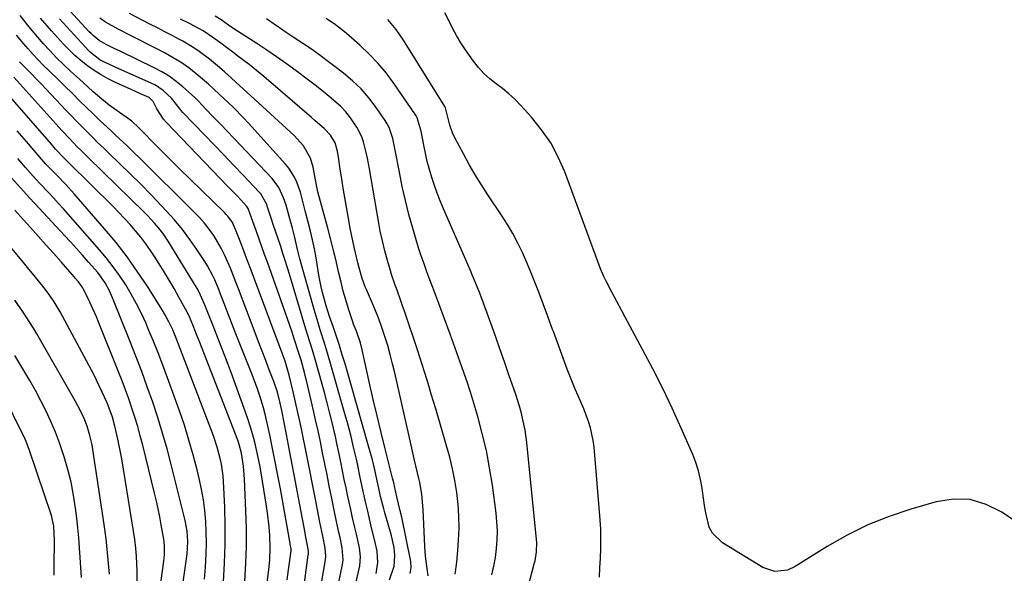
# Model space of a CAD drawing. Units: inches. Extents: x 1867866 to 1873196, y 421345 to 426710.
# Drawn here: x 1872554 to 1872888, y 424798 to 424986 of the extents above; entities that cross this region are included whole.
import ezdxf

# ---------------------------------------------------------------- set-up
doc = ezdxf.new("R2010")
doc.units = ezdxf.units.IN
doc.header["$MEASUREMENT"] = 0
doc.layers.add('7', color=7, linetype='Continuous')
doc.layers.add('8', color=7, linetype='Continuous')

msp = doc.modelspace()

# ---------------------------------------------------------------- linework, layer by layer
at = {"layer": '7', "color": 18}
for points in [[(1872675.15, 424797.77, 1748), (1872675.72, 424801.49, 1748), (1872675.49, 424805.28, 1748), (1872675.01, 424807.77, 1748), (1872673.43, 424814.26, 1748), (1872672.32, 424818.89, 1748), (1872671.78, 424821.22, 1748), (1872671.14, 424824.05, 1748), (1872670.68, 424826.13, 1748), (1872669.79, 424830.28, 1748), (1872668.94, 424834.43, 1748), (1872668.5, 424836.51, 1748), (1872667.55, 424840.64, 1748), (1872667.3, 424841.68, 1748), (1872666.67, 424844.25, 1748), (1872666.01, 424846.82, 1748), (1872665.32, 424849.38, 1748), (1872664.61, 424851.94, 1748), (1872659.72, 424869.04, 1748), (1872658.37, 424873.64, 1748), (1872657.67, 424875.93, 1748), (1872656.24, 424880.5, 1748), (1872655.54, 424882.79, 1748), (1872654.2, 424887.4, 1748), (1872649.33, 424904.61, 1748), (1872648.5, 424907.71, 1748), (1872647.54, 424911.86, 1748), (1872646.78, 424915.01, 1748), (1872645.92, 424918.13, 1748), (1872644.61, 424922.74, 1748), (1872643.79, 424925.22, 1748), (1872642.17, 424928.76, 1748), (1872639.86, 424931.87, 1748), (1872622.46, 424950.11, 1748), (1872619.93, 424952.76, 1748), (1872617.39, 424955.4, 1748), (1872614.85, 424958.04, 1748), (1872613.56, 424959.45, 1748), (1872609.63, 424962.95, 1748), (1872607.36, 424964.81, 1748), (1872604.99, 424966.53, 1748), (1872602.49, 424968.05, 1748), (1872599.9, 424969.44, 1748), (1872588.53, 424974.93, 1748), (1872586.34, 424975.99, 1748), (1872583.59, 424977.32, 1748), (1872581.25, 424978.7, 1748), (1872579.13, 424980.4, 1748), (1872578.48, 424981.03, 1748), (1872577.84, 424981.68, 1748), (1872568.62, 424991.59, 1748)], [(1872654.61, 424782.61, 1742), (1872657.96, 424802.36, 1742), (1872658.09, 424803.49, 1742), (1872657.92, 424806.35, 1742), (1872657.07, 424810.45, 1742), (1872656.13, 424815.12, 1742), (1872654.48, 424823.55, 1742), (1872653.59, 424828.12, 1742), (1872652.69, 424832.68, 1742), (1872651.79, 424837.24, 1742), (1872650.88, 424841.8, 1742), (1872650.68, 424842.82, 1742), (1872649.85, 424846.86, 1742), (1872648.99, 424850.9, 1742), (1872648.07, 424854.93, 1742), (1872647.13, 424858.95, 1742), (1872645.64, 424865.09, 1742), (1872644.29, 424869.77, 1742), (1872643.31, 424872.53, 1742), (1872633.88, 424897.68, 1742), (1872632.73, 424900.76, 1742), (1872631.57, 424903.84, 1742), (1872630.4, 424906.92, 1742), (1872629.23, 424910, 1742), (1872627.51, 424914.54, 1742), (1872626.39, 424916.87, 1742), (1872624.91, 424919, 1742), (1872624.34, 424919.65, 1742), (1872623.74, 424920.27, 1742), (1872615.9, 424927.83, 1742), (1872612.18, 424931.44, 1742), (1872608.48, 424935.08, 1742), (1872604.81, 424938.74, 1742), (1872601.15, 424942.42, 1742), (1872594.62, 424949.06, 1742), (1872592.33, 424951.25, 1742), (1872591.48, 424951.88, 1742), (1872589.22, 424953.41, 1742), (1872586.14, 424955.6, 1742), (1872584.63, 424956.74, 1742), (1872582.09, 424958.75, 1742), (1872579.19, 424961.22, 1742), (1872577.32, 424962.93, 1742), (1872574.52, 424965.51, 1742), (1872571.51, 424968.26, 1742), (1872569.11, 424970.53, 1742), (1872566.75, 424972.85, 1742), (1872564.47, 424975.24, 1742), (1872562.24, 424977.67, 1742), (1872560.34, 424979.82, 1742), (1872557.29, 424983.43, 1742), (1872554.35, 424987.13, 1742)], [(1872661.81, 424791.49, 1744), (1872663.72, 424800.82, 1744), (1872663.95, 424802.41, 1744), (1872663.71, 424806.41, 1744), (1872662.94, 424809.97, 1744), (1872662.47, 424812.15, 1744), (1872661.54, 424816.51, 1744), (1872661.09, 424818.69, 1744), (1872660.06, 424823.71, 1744), (1872659.3, 424827.45, 1744), (1872658.54, 424831.19, 1744), (1872657.78, 424834.92, 1744), (1872657.03, 424838.66, 1744), (1872656.27, 424842.39, 1744), (1872655.48, 424846.12, 1744), (1872654.66, 424849.85, 1744), (1872653.82, 424853.56, 1744), (1872652.03, 424861.3, 1744), (1872650.85, 424866, 1744), (1872649.71, 424870.13, 1744), (1872648.89, 424872.84, 1744), (1872647.42, 424877.4, 1744), (1872646.67, 424879.68, 1744), (1872645.13, 424884.21, 1744), (1872644.33, 424886.48, 1744), (1872638.28, 424903.44, 1744), (1872637.35, 424906.03, 1744), (1872636.42, 424908.63, 1744), (1872635.49, 424911.22, 1744), (1872634.55, 424913.81, 1744), (1872632.87, 424918.45, 1744), (1872632.34, 424920.11, 1744), (1872631.76, 424921.69, 1744), (1872631.33, 424922.36, 1744), (1872628.21, 424925.67, 1744), (1872625.98, 424927.99, 1744), (1872624.87, 424929.15, 1744), (1872603.89, 424950.98, 1744), (1872602.98, 424952.02, 1744), (1872600.73, 424955.47, 1744), (1872599.47, 424957.94, 1744), (1872598.17, 424959.28, 1744), (1872595.26, 424960.59, 1744), (1872592.01, 424962.07, 1744), (1872586.77, 424964.47, 1744), (1872584.3, 424965.71, 1744), (1872581.88, 424967.04, 1744), (1872579.54, 424968.51, 1744), (1872577.27, 424970.09, 1744), (1872575.09, 424971.8, 1744), (1872572.99, 424973.59, 1744), (1872571, 424975.5, 1744), (1872569.08, 424977.49, 1744), (1872565.06, 424981.92, 1744), (1872561.3, 424986.27, 1744)], [(1872668.41, 424794.92, 1746), (1872669.46, 424799.29, 1746), (1872669.66, 424800.3, 1746), (1872669.85, 424803.38, 1746), (1872669.66, 424805.45, 1746), (1872669.5, 424806.47, 1746), (1872668.47, 424811.04, 1746), (1872667.83, 424813.83, 1746), (1872667.2, 424816.63, 1746), (1872666.58, 424819.42, 1746), (1872665.61, 424823.89, 1746), (1872665, 424826.79, 1746), (1872664.39, 424829.69, 1746), (1872663.79, 424832.6, 1746), (1872663.2, 424835.51, 1746), (1872662.6, 424838.41, 1746), (1872661.99, 424841.31, 1746), (1872661.34, 424844.21, 1746), (1872660.67, 424847.1, 1746), (1872660.34, 424848.5, 1746), (1872659.47, 424852.09, 1746), (1872658.57, 424855.66, 1746), (1872657.62, 424859.22, 1746), (1872656.64, 424862.78, 1746), (1872654.79, 424869.3, 1746), (1872653.54, 424873.58, 1746), (1872652.67, 424876.43, 1746), (1872651.36, 424880.7, 1746), (1872645.74, 424899.34, 1746), (1872644.29, 424904.03, 1746), (1872643.54, 424906.38, 1746), (1872642.79, 424908.71, 1746), (1872641.8, 424911.73, 1746), (1872640.35, 424915.84, 1746), (1872639.53, 424918.32, 1746), (1872638.46, 424921.75, 1746), (1872637.93, 424923.23, 1746), (1872636.02, 424926.63, 1746), (1872635.51, 424927.22, 1746), (1872630.05, 424932.95, 1746), (1872626.78, 424936.39, 1746), (1872623.5, 424939.82, 1746), (1872620.21, 424943.25, 1746), (1872616.92, 424946.67, 1746), (1872609.64, 424954.22, 1746), (1872609.04, 424954.88, 1746), (1872607.39, 424956.99, 1746), (1872605.72, 424959.07, 1746), (1872602.88, 424961.72, 1746), (1872600.27, 424963.48, 1746), (1872598.86, 424964.2, 1746), (1872586.86, 424969.55, 1746), (1872585.94, 424969.96, 1746), (1872583.18, 424971.23, 1746), (1872581.39, 424972.15, 1746), (1872578.23, 424974.62, 1746), (1872577.67, 424975.2, 1746), (1872567.69, 424986.08, 1746)], [(1872686.77, 424797.77, 1752), (1872687.08, 424799.77, 1752), (1872686.91, 424801.8, 1752), (1872683.85, 424816.86, 1752), (1872683.39, 424819.02, 1752), (1872682.21, 424823.79, 1752), (1872681.15, 424828.47, 1752), (1872680.76, 424830.05, 1752), (1872678.24, 424840.1, 1752), (1872676.87, 424845.66, 1752), (1872675.53, 424851.22, 1752), (1872674.23, 424856.79, 1752), (1872672.97, 424862.38, 1752), (1872670.47, 424873.66, 1752), (1872669.85, 424876.08, 1752), (1872668.47, 424880.01, 1752), (1872667.83, 424881.61, 1752), (1872667.54, 424882.41, 1752), (1872667.27, 424883.22, 1752), (1872665.85, 424887.59, 1752), (1872664.92, 424890.59, 1752), (1872664.05, 424893.62, 1752), (1872663.27, 424896.66, 1752), (1872662.54, 424899.72, 1752), (1872661.5, 424904.3, 1752), (1872660.65, 424907.87, 1752), (1872659.74, 424911.42, 1752), (1872658.8, 424914.96, 1752), (1872655.43, 424927.32, 1752), (1872655.29, 424927.89, 1752), (1872654.94, 424929.62, 1752), (1872653.77, 424935.68, 1752), (1872652.88, 424938.72, 1752), (1872650.54, 424942.87, 1752), (1872647.36, 424946.44, 1752), (1872631.3, 424961.15, 1752), (1872627.69, 424964.44, 1752), (1872625.88, 424966.08, 1752), (1872623.73, 424968.03, 1752), (1872622.08, 424969.49, 1752), (1872618.69, 424972.32, 1752), (1872615.17, 424975, 1752), (1872613.35, 424976.24, 1752), (1872609.55, 424978.47, 1752), (1872608.46, 424979.05, 1752), (1872605.96, 424980.37, 1752), (1872603.45, 424981.68, 1752), (1872600.94, 424982.98, 1752), (1872598.42, 424984.27, 1752), (1872591.46, 424987.8, 1752)], [(1872692.88, 424796.97, 1754), (1872692.15, 424801.88, 1754), (1872691.96, 424803.57, 1754), (1872691.71, 424806.96, 1754), (1872691.13, 424819.42, 1754), (1872691.05, 424820.75, 1754), (1872690.65, 424824.72, 1754), (1872689.96, 424828.65, 1754), (1872689.67, 424829.95, 1754), (1872688.63, 424834.3, 1754), (1872688.09, 424836.62, 1754), (1872687.03, 424841.26, 1754), (1872681.51, 424865.86, 1754), (1872680.77, 424868.97, 1754), (1872679.98, 424872.07, 1754), (1872679.1, 424875.14, 1754), (1872678.16, 424878.23, 1754), (1872677.15, 424881.25, 1754), (1872676.07, 424884.24, 1754), (1872674.89, 424887.2, 1754), (1872673.65, 424890.14, 1754), (1872671.88, 424894.16, 1754), (1872671.49, 424895.07, 1754), (1872670.45, 424897.85, 1754), (1872669.61, 424900.69, 1754), (1872669.01, 424903.18, 1754), (1872668.2, 424906.63, 1754), (1872667.75, 424908.54, 1754), (1872666.83, 424912.77, 1754), (1872666.42, 424914.89, 1754), (1872666.03, 424917.02, 1754), (1872664.03, 424928.56, 1754), (1872663.62, 424930.97, 1754), (1872662.85, 424935.82, 1754), (1872662.49, 424938.24, 1754), (1872662.07, 424941.08, 1754), (1872661.26, 424943.98, 1754), (1872659.75, 424946.59, 1754), (1872657.7, 424948.66, 1754), (1872654.39, 424951.58, 1754), (1872653.28, 424952.54, 1754), (1872637.06, 424966.5, 1754), (1872635.83, 424967.53, 1754), (1872632.07, 424970.49, 1754), (1872628.24, 424973.36, 1754), (1872626.97, 424974.33, 1754), (1872623.97, 424976.61, 1754), (1872622.93, 424977.4, 1754), (1872619.8, 424979.75, 1754), (1872616.54, 424981.91, 1754), (1872613.29, 424983.69, 1754), (1872611.8, 424984.46, 1754), (1872608.81, 424985.95, 1754)], [(1872702.04, 424797.54, 1756), (1872702.57, 424801.55, 1756), (1872702.95, 424805.59, 1756), (1872703.19, 424809.08, 1756), (1872703.33, 424813.14, 1756), (1872703.3, 424817.18, 1756), (1872703.02, 424821.22, 1756), (1872702.57, 424825.26, 1756), (1872701.9, 424829.27, 1756), (1872701.12, 424833.25, 1756), (1872700.17, 424837.2, 1756), (1872699.1, 424841.12, 1756), (1872695.4, 424853.61, 1756), (1872694.65, 424856.13, 1756), (1872693.89, 424858.65, 1756), (1872693.13, 424861.16, 1756), (1872692.37, 424863.68, 1756), (1872691.59, 424866.19, 1756), (1872690.8, 424868.69, 1756), (1872689.99, 424871.19, 1756), (1872689.17, 424873.68, 1756), (1872684.79, 424886.8, 1756), (1872684.18, 424888.57, 1756), (1872683.57, 424890.34, 1756), (1872682.28, 424893.87, 1756), (1872681.64, 424895.63, 1756), (1872680.45, 424899.19, 1756), (1872679.91, 424900.98, 1756), (1872679.04, 424903.99, 1756), (1872678.13, 424907.31, 1756), (1872677.3, 424910.65, 1756), (1872676.59, 424914.01, 1756), (1872675.95, 424917.39, 1756), (1872672.89, 424935.08, 1756), (1872672.2, 424938.77, 1756), (1872671.82, 424940.61, 1756), (1872670.91, 424944.24, 1756), (1872670.28, 424945.99, 1756), (1872668.59, 424949.3, 1756), (1872667.9, 424950.41, 1756), (1872666.47, 424952.48, 1756), (1872664.92, 424954.44, 1756), (1872663.18, 424956.24, 1756), (1872659.88, 424959.14, 1756), (1872657.2, 424961.33, 1756), (1872654.48, 424963.49, 1756), (1872651.73, 424965.6, 1756), (1872648.01, 424968.37, 1756), (1872644.72, 424970.75, 1756), (1872641.4, 424973.09, 1756), (1872638.05, 424975.37, 1756), (1872634.67, 424977.62, 1756), (1872626.94, 424982.67, 1756), (1872625.1, 424983.92, 1756), (1872622.63, 424985.73, 1756), (1872620.55, 424986.99, 1756)], [(1872714.47, 424797.28, 1758), (1872715.15, 424800.22, 1758), (1872715.66, 424803.2, 1758), (1872716.06, 424806.2, 1758), (1872716.27, 424809.21, 1758), (1872716.34, 424812.22, 1758), (1872716.19, 424815.23, 1758), (1872715.9, 424818.23, 1758), (1872714.63, 424827.69, 1758), (1872713.7, 424833.59, 1758), (1872712.59, 424839.45, 1758), (1872711.21, 424845.25, 1758), (1872709.65, 424851.02, 1758), (1872707.32, 424858.91, 1758), (1872706.77, 424860.7, 1758), (1872706.2, 424862.48, 1758), (1872704.98, 424866.01, 1758), (1872703.71, 424869.52, 1758), (1872703.15, 424871.09, 1758), (1872702.03, 424874.24, 1758), (1872701.47, 424875.81, 1758), (1872700.32, 424878.94, 1758), (1872696.42, 424889.44, 1758), (1872695.42, 424892.12, 1758), (1872694.42, 424894.81, 1758), (1872693.42, 424897.49, 1758), (1872692.41, 424900.17, 1758), (1872691.43, 424902.86, 1758), (1872690.49, 424905.57, 1758), (1872689.61, 424908.3, 1758), (1872688.77, 424911.03, 1758), (1872687.63, 424914.92, 1758), (1872686.32, 424919.63, 1758), (1872685.11, 424924.37, 1758), (1872684.05, 424929.14, 1758), (1872683.09, 424933.93, 1758), (1872681.7, 424941.49, 1758), (1872680.84, 424945.41, 1758), (1872679.59, 424949.18, 1758), (1872678.97, 424950.35, 1758), (1872678.28, 424951.48, 1758), (1872675.18, 424955.99, 1758), (1872672.72, 424959.22, 1758), (1872670.09, 424962.26, 1758), (1872667.17, 424965.04, 1758), (1872664.07, 424967.64, 1758), (1872655.76, 424973.94, 1758), (1872653.63, 424975.49, 1758), (1872650.33, 424977.68, 1758), (1872647.03, 424979.86, 1758), (1872644.69, 424981.41, 1758), (1872642.44, 424982.93, 1758), (1872640.19, 424984.46, 1758), (1872637.96, 424986, 1758)], [(1872751.03, 424796.45, 1762), (1872751.14, 424799.7, 1762), (1872751.3, 424802.95, 1762), (1872751.44, 424806.2, 1762), (1872751.49, 424809.45, 1762), (1872751.39, 424812.69, 1762), (1872751.19, 424815.94, 1762), (1872749.14, 424840.6, 1762), (1872748.87, 424842.84, 1762), (1872747.93, 424847.23, 1762), (1872747.26, 424849.39, 1762), (1872745.65, 424853.62, 1762), (1872743.72, 424858.11, 1762), (1872742.73, 424860.34, 1762), (1872740.88, 424864.86, 1762), (1872740.01, 424867.14, 1762), (1872735.32, 424879.87, 1762), (1872735.07, 424880.54, 1762), (1872733.56, 424884.6, 1762), (1872733.31, 424885.28, 1762), (1872730.38, 424893.2, 1762), (1872729.08, 424896.6, 1762), (1872727.73, 424899.98, 1762), (1872726.31, 424903.33, 1762), (1872724.84, 424906.66, 1762), (1872723.25, 424909.93, 1762), (1872721.57, 424913.14, 1762), (1872719.72, 424916.27, 1762), (1872717.77, 424919.34, 1762), (1872713.14, 424926.25, 1762), (1872710.93, 424929.65, 1762), (1872708.8, 424933.1, 1762), (1872706.77, 424936.61, 1762), (1872704.81, 424940.16, 1762), (1872701.88, 424945.69, 1762), (1872701.09, 424947.36, 1762), (1872700.17, 424949.99, 1762), (1872699.53, 424952.69, 1762), (1872698.78, 424955.79, 1762), (1872698.66, 424956.02, 1762), (1872698.53, 424956.25, 1762), (1872684.49, 424978.75, 1762), (1872681.99, 424982.41, 1762), (1872679.19, 424985.83, 1762)], [(1872894.34, 424813.9, 1764), (1872887.55, 424818.53, 1764), (1872882.25, 424821.17, 1764), (1872876.8, 424822.81, 1764), (1872871.11, 424822.95, 1764), (1872865.25, 424822.1, 1764), (1872856.66, 424819.62, 1764), (1872849.24, 424817.13, 1764), (1872842, 424814.25, 1764), (1872835.02, 424810.77, 1764), (1872828.22, 424806.9, 1764), (1872817.42, 424800.14, 1764), (1872814.77, 424798.9, 1764), (1872810.46, 424798.39, 1764), (1872806.39, 424799.72, 1764), (1872792.75, 424808.18, 1764), (1872789.33, 424811.45, 1764), (1872788.25, 424813.52, 1764), (1872787.05, 424818.29, 1764), (1872786.63, 424820.78, 1764), (1872786.26, 424823.28, 1764), (1872785.92, 424825.78, 1764), (1872785.8, 424826.73, 1764), (1872785.29, 424829.67, 1764), (1872784.62, 424832.57, 1764), (1872783.71, 424835.4, 1764), (1872782.63, 424838.19, 1764), (1872778.74, 424847.07, 1764), (1872775.66, 424853.85, 1764), (1872772.47, 424860.58, 1764), (1872769.11, 424867.23, 1764), (1872765.63, 424873.82, 1764), (1872759.65, 424884.81, 1764), (1872758.51, 424886.92, 1764), (1872756.83, 424890.1, 1764), (1872755.16, 424893.29, 1764), (1872753.27, 424896.95, 1764), (1872752.46, 424898.6, 1764), (1872751.38, 424901.13, 1764), (1872750.39, 424903.71, 1764), (1872739.2, 424934.06, 1764), (1872737, 424939.09, 1764), (1872734.45, 424943.9, 1764), (1872731.35, 424948.38, 1764), (1872727.9, 424952.63, 1764), (1872724.14, 424956.74, 1764), (1872722.23, 424958.71, 1764), (1872720.23, 424960.59, 1764), (1872718.12, 424962.34, 1764), (1872715.93, 424963.99, 1764), (1872713.78, 424965.69, 1764), (1872711.76, 424967.51, 1764), (1872709.94, 424969.53, 1764), (1872708.25, 424971.68, 1764), (1872705.56, 424975.48, 1764), (1872703.96, 424977.89, 1764), (1872702.46, 424980.36, 1764), (1872701.11, 424982.91, 1764), (1872699.85, 424985.51, 1764), (1872698.54, 424988.08, 1764)], [(1872645.05, 424795.6, 1738), (1872645.49, 424798.95, 1738), (1872646.33, 424805.46, 1738), (1872646.35, 424805.57, 1738), (1872646.32, 424806.22, 1738), (1872646.06, 424807.6, 1738), (1872646, 424807.9, 1738), (1872642.69, 424826.45, 1738), (1872641.85, 424831.05, 1738), (1872640.97, 424835.65, 1738), (1872640.04, 424840.23, 1738), (1872639.08, 424844.81, 1738), (1872638.01, 424849.78, 1738), (1872637.52, 424851.86, 1738), (1872637, 424853.93, 1738), (1872635.77, 424858.03, 1738), (1872635.08, 424860.05, 1738), (1872633.6, 424864.07, 1738), (1872632.82, 424866.06, 1738), (1872631.66, 424868.9, 1738), (1872630.29, 424872.3, 1738), (1872628.93, 424875.71, 1738), (1872627.59, 424879.13, 1738), (1872626.26, 424882.56, 1738), (1872623.06, 424890.91, 1738), (1872622.42, 424892.55, 1738), (1872621.76, 424894.19, 1738), (1872620.4, 424897.45, 1738), (1872619.66, 424899.05, 1738), (1872617.99, 424902.14, 1738), (1872617.06, 424903.64, 1738), (1872614.37, 424907.72, 1738), (1872611.96, 424911.17, 1738), (1872609.45, 424914.53, 1738), (1872606.77, 424917.76, 1738), (1872603.97, 424920.9, 1738), (1872602.36, 424922.61, 1738), (1872598.87, 424926.27, 1738), (1872595.33, 424929.9, 1738), (1872591.73, 424933.46, 1738), (1872588.09, 424936.98, 1738), (1872584.51, 424940.39, 1738), (1872582.64, 424942.19, 1738), (1872580.78, 424943.99, 1738), (1872578.93, 424945.81, 1738), (1872577.09, 424947.63, 1738), (1872575.27, 424949.47, 1738), (1872573.45, 424951.32, 1738), (1872571.65, 424953.19, 1738), (1872569.87, 424955.07, 1738), (1872561.53, 424963.92, 1738), (1872560.32, 424965.19, 1738), (1872557.86, 424967.7, 1738), (1872556.61, 424968.94, 1738), (1872554.17, 424971.45, 1738)], [(1872630.63, 424795.09, 1734), (1872630.97, 424801.08, 1734), (1872631.16, 424807.07, 1734), (1872631.15, 424813.06, 1734), (1872630.99, 424819.06, 1734), (1872630.53, 424829.76, 1734), (1872630.44, 424831.24, 1734), (1872630.16, 424834.2, 1734), (1872629.5, 424838.6, 1734), (1872628.71, 424841.56, 1734), (1872628.46, 424842.28, 1734), (1872628.2, 424843, 1734), (1872615.08, 424876.7, 1734), (1872614, 424879.44, 1734), (1872612.93, 424882.18, 1734), (1872611.86, 424884.89, 1734), (1872611.42, 424885.85, 1734), (1872611.09, 424886.47, 1734), (1872608.23, 424891.6, 1734), (1872606.6, 424894.46, 1734), (1872604.94, 424897.3, 1734), (1872603.24, 424900.11, 1734), (1872601.51, 424902.91, 1734), (1872600.19, 424904.99, 1734), (1872598.63, 424907.34, 1734), (1872597.02, 424909.64, 1734), (1872595.31, 424911.88, 1734), (1872593.54, 424914.07, 1734), (1872591.69, 424916.2, 1734), (1872589.81, 424918.29, 1734), (1872587.87, 424920.33, 1734), (1872585.9, 424922.34, 1734), (1872570.95, 424937.14, 1734), (1872569.42, 424938.67, 1734), (1872566.43, 424941.83, 1734), (1872564.99, 424943.45, 1734), (1872543.1, 424968.48, 1734)], [(1872638.06, 424793.94, 1736), (1872638.65, 424798.11, 1736), (1872639.07, 424802.3, 1736), (1872639.25, 424806.49, 1736), (1872639.11, 424810.69, 1736), (1872638.87, 424813.58, 1736), (1872638.32, 424818.29, 1736), (1872637.98, 424820.63, 1736), (1872636.15, 424831.89, 1736), (1872635.69, 424834.51, 1736), (1872635.19, 424837.12, 1736), (1872634.62, 424839.71, 1736), (1872634.01, 424842.3, 1736), (1872633.33, 424844.87, 1736), (1872632.59, 424847.42, 1736), (1872631.77, 424849.95, 1736), (1872630.9, 424852.46, 1736), (1872625.94, 424866.01, 1736), (1872624.4, 424870.11, 1736), (1872622.8, 424874.19, 1736), (1872621.19, 424878.26, 1736), (1872619.6, 424882.34, 1736), (1872617.66, 424887.42, 1736), (1872617.27, 424888.4, 1736), (1872615.6, 424892.26, 1736), (1872614.63, 424894.12, 1736), (1872614.1, 424895.02, 1736), (1872604.65, 424910.61, 1736), (1872603.16, 424912.86, 1736), (1872601.5, 424914.99, 1736), (1872600, 424916.72, 1736), (1872597.73, 424919.16, 1736), (1872596.55, 424920.34, 1736), (1872577.69, 424938.74, 1736), (1872575.08, 424941.32, 1736), (1872573.78, 424942.63, 1736), (1872571.23, 424945.27, 1736), (1872568.72, 424947.95, 1736), (1872567.48, 424949.31, 1736), (1872552.23, 424966.2, 1736)], [(1872623.41, 424794.94, 1732), (1872623.77, 424801.26, 1732), (1872623.97, 424807.59, 1732), (1872623.95, 424813.92, 1732), (1872623.79, 424820.25, 1732), (1872623.4, 424828.92, 1732), (1872623.25, 424830.92, 1732), (1872622.71, 424834.86, 1732), (1872622.31, 424836.81, 1732), (1872621.26, 424840.67, 1732), (1872619.97, 424844.45, 1732), (1872607.91, 424876.16, 1732), (1872607.35, 424877.59, 1732), (1872606.17, 424880.42, 1732), (1872604.88, 424883.2, 1732), (1872603.42, 424885.9, 1732), (1872602.63, 424887.21, 1732), (1872597.67, 424895.04, 1732), (1872594.26, 424900.18, 1732), (1872590.7, 424905.2, 1732), (1872586.91, 424910.06, 1732), (1872582.99, 424914.8, 1732), (1872572.75, 424926.63, 1732), (1872569.85, 424929.85, 1732), (1872566.84, 424932.97, 1732), (1872564, 424935.8, 1732), (1872563.09, 424936.75, 1732), (1872562.43, 424937.5, 1732), (1872556.49, 424944.36, 1732), (1872553.33, 424948.05, 1732)], [(1872607.65, 424780.67, 1728), (1872610.54, 424800.31, 1728), (1872611.03, 424804.41, 1728), (1872611.25, 424808.52, 1728), (1872611.02, 424812.14, 1728), (1872610.37, 424815.71, 1728), (1872605.63, 424834.71, 1728), (1872604.23, 424840.07, 1728), (1872602.73, 424845.39, 1728), (1872601.09, 424850.68, 1728), (1872599.36, 424855.94, 1728), (1872597.53, 424861.16, 1728), (1872595.64, 424866.37, 1728), (1872593.67, 424871.54, 1728), (1872591.64, 424876.69, 1728), (1872585.76, 424891.29, 1728), (1872584.58, 424893.91, 1728), (1872583.19, 424896.43, 1728), (1872580.71, 424899.95, 1728), (1872577.63, 424903.48, 1728), (1872575.59, 424905.76, 1728), (1872573.54, 424908.03, 1728), (1872571.47, 424910.28, 1728), (1872569.39, 424912.53, 1728), (1872560.79, 424921.75, 1728), (1872557.63, 424925.17, 1728), (1872554.49, 424928.62, 1728), (1872551.4, 424932.11, 1728)], [(1872600.54, 424782.98, 1726), (1872603.1, 424801.94, 1726), (1872603.2, 424802.78, 1726), (1872603.33, 424804.47, 1726), (1872603.37, 424807, 1726), (1872603.24, 424808.44, 1726), (1872603.11, 424809.39, 1726), (1872602.26, 424814.31, 1726), (1872601.76, 424816.99, 1726), (1872601.23, 424819.67, 1726), (1872600.64, 424822.34, 1726), (1872600.01, 424825, 1726), (1872595.98, 424841.3, 1726), (1872595.15, 424844.47, 1726), (1872594.27, 424847.63, 1726), (1872593.32, 424850.76, 1726), (1872592.32, 424853.88, 1726), (1872591.25, 424856.98, 1726), (1872590.15, 424860.06, 1726), (1872588.99, 424863.13, 1726), (1872587.79, 424866.18, 1726), (1872581.09, 424882.84, 1726), (1872580.25, 424884.86, 1726), (1872578.48, 424888.86, 1726), (1872577.54, 424890.84, 1726), (1872575.93, 424894.17, 1726), (1872575.62, 424894.76, 1726), (1872574.17, 424896.76, 1726), (1872573.09, 424898.05, 1726), (1872572.72, 424898.47, 1726), (1872568.28, 424903.51, 1726), (1872565.69, 424906.44, 1726), (1872563.08, 424909.37, 1726), (1872560.46, 424912.29, 1726), (1872557.84, 424915.2, 1726), (1872555.41, 424917.88, 1726), (1872552.55, 424921.05, 1726)], [(1872594.04, 424793.71, 1724), (1872594.08, 424798.59, 1724), (1872593.9, 424803.46, 1724), (1872593.65, 424806.35, 1724), (1872593.3, 424809.23, 1724), (1872592.87, 424812.11, 1724), (1872588.84, 424836.7, 1724), (1872588.45, 424838.9, 1724), (1872587.56, 424843.29, 1724), (1872586.5, 424847.8, 1724), (1872585.67, 424850.81, 1724), (1872584.27, 424854.72, 1724), (1872583.87, 424855.68, 1724), (1872582.15, 424859.57, 1724), (1872580.31, 424863.36, 1724), (1872579.34, 424865.24, 1724), (1872567.93, 424886.56, 1724), (1872565.94, 424889.95, 1724), (1872564.46, 424892.12, 1724), (1872562.9, 424894.22, 1724), (1872562.09, 424895.25, 1724), (1872559.62, 424898.3, 1724), (1872556.86, 424901.67, 1724), (1872555.47, 424903.35, 1724), (1872547.82, 424912.57, 1724)], [(1872584.69, 424797.51, 1722), (1872584.3, 424802.33, 1722), (1872583.83, 424807.15, 1722), (1872583.56, 424809.55, 1722), (1872582.91, 424814.34, 1722), (1872579.04, 424839.89, 1722), (1872578.77, 424841.45, 1722), (1872578.07, 424844.54, 1722), (1872577.08, 424847.79, 1722), (1872576.1, 424850.31, 1722), (1872574.94, 424852.75, 1722), (1872573.03, 424856.34, 1722), (1872560.08, 424879.05, 1722), (1872558.92, 424881.02, 1722), (1872556.48, 424884.88, 1722), (1872555.21, 424886.78, 1722), (1872552.54, 424890.5, 1722)], [(1872565.9, 424797.17, 1718), (1872565.88, 424801.48, 1718), (1872566.04, 424807.65, 1718), (1872566.06, 424808.89, 1718), (1872565.84, 424813.83, 1718), (1872565.02, 424817.42, 1718), (1872557.56, 424839.45, 1718), (1872556.39, 424842.56, 1718), (1872555.71, 424844.08, 1718), (1872555, 424845.59, 1718), (1872546.32, 424862.91, 1718)]]:
    msp.add_polyline3d(points, dxfattribs=at)
at = {"layer": '8', "color": 18}
for points in [[(1872679.74, 424795.56, 1750), (1872681.31, 424800.19, 1750), (1872681.58, 424803.89, 1750), (1872681.29, 424806.56, 1750), (1872680.41, 424810.51, 1750), (1872680.05, 424811.81, 1750), (1872678.14, 424818.37, 1750), (1872677.75, 424819.74, 1750), (1872676.69, 424823.91, 1750), (1872676.06, 424826.7, 1750), (1872675.54, 424829.2, 1750), (1872674.73, 424832.94, 1750), (1872673.9, 424836.37, 1750), (1872672.65, 424841.01, 1750), (1872664.62, 424868.9, 1750), (1872663.7, 424872.01, 1750), (1872662.74, 424875.11, 1750), (1872661.74, 424878.19, 1750), (1872660.7, 424881.26, 1750), (1872659.41, 424885, 1750), (1872658.25, 424888.62, 1750), (1872657.01, 424893.16, 1750), (1872656.55, 424895.09, 1750), (1872655.79, 424899, 1750), (1872654.79, 424904.88, 1750), (1872654.23, 424907.93, 1750), (1872653.61, 424910.97, 1750), (1872652.91, 424913.99, 1750), (1872652.16, 424916.99, 1750), (1872651.13, 424920.9, 1750), (1872650.33, 424924.04, 1750), (1872649.5, 424927.16, 1750), (1872648.23, 424930.59, 1750), (1872647.48, 424932.25, 1750), (1872645.58, 424935.31, 1750), (1872644.44, 424936.73, 1750), (1872631.9, 424950.65, 1750), (1872630.22, 424952.47, 1750), (1872626.73, 424955.98, 1750), (1872624.93, 424957.67, 1750), (1872621.88, 424960.45, 1750), (1872618.28, 424963.84, 1750), (1872617.66, 424964.38, 1750), (1872614.06, 424967.4, 1750), (1872611.57, 424969.35, 1750), (1872609.01, 424971.19, 1750), (1872606.33, 424972.85, 1750), (1872603.57, 424974.4, 1750), (1872600.78, 424975.86, 1750), (1872597.88, 424977.36, 1750), (1872594.97, 424978.85, 1750), (1872592.06, 424980.32, 1750), (1872587.61, 424982.55, 1750), (1872583.4, 424984.89, 1750), (1872581.39, 424986.21, 1750)], [(1872726.26, 424791.05, 1760), (1872728.87, 424801.05, 1760), (1872729.11, 424802.05, 1760), (1872729.63, 424805.12, 1760), (1872729.72, 424808.21, 1760), (1872729.65, 424809.24, 1760), (1872726.29, 424842.25, 1760), (1872725.74, 424846.39, 1760), (1872725.36, 424848.45, 1760), (1872724.42, 424852.53, 1760), (1872723.87, 424854.55, 1760), (1872722.6, 424858.54, 1760), (1872720.27, 424865.23, 1760), (1872718.74, 424869.6, 1760), (1872717.21, 424873.97, 1760), (1872715.66, 424878.33, 1760), (1872714.11, 424882.7, 1760), (1872712.12, 424888.27, 1760), (1872710.36, 424892.95, 1760), (1872708.47, 424897.58, 1760), (1872707.82, 424899.11, 1760), (1872707.16, 424900.65, 1760), (1872698.05, 424921.58, 1760), (1872696.96, 424924.2, 1760), (1872695.93, 424926.83, 1760), (1872694.98, 424929.5, 1760), (1872694.08, 424932.19, 1760), (1872693.27, 424934.9, 1760), (1872692.54, 424937.63, 1760), (1872691.9, 424940.39, 1760), (1872691.34, 424943.16, 1760), (1872690.47, 424947.88, 1760), (1872689.12, 424952.46, 1760), (1872688.75, 424953.16, 1760), (1872688.32, 424953.83, 1760), (1872681.28, 424964.02, 1760), (1872678.65, 424967.54, 1760), (1872675.86, 424970.92, 1760), (1872672.83, 424974.07, 1760), (1872669.64, 424977.09, 1760), (1872665.91, 424980.36, 1760), (1872664.44, 424981.6, 1760), (1872661.4, 424983.98, 1760), (1872658.25, 424986.2, 1760)], [(1872648.2, 424774.34, 1740), (1872652.17, 424803.91, 1740), (1872652.2, 424804.25, 1740), (1872652.23, 424805.27, 1740), (1872651.82, 424807.81, 1740), (1872651.27, 424810.59, 1740), (1872651.09, 424811.53, 1740), (1872648.87, 424823.44, 1740), (1872647.86, 424828.81, 1740), (1872646.84, 424834.17, 1740), (1872645.82, 424839.54, 1740), (1872644.79, 424844.9, 1740), (1872643.2, 424853.11, 1740), (1872642.66, 424855.61, 1740), (1872641.66, 424859.3, 1740), (1872640.42, 424862.93, 1740), (1872638.93, 424866.86, 1740), (1872637.73, 424870.01, 1740), (1872636.52, 424873.17, 1740), (1872635.32, 424876.33, 1740), (1872634.12, 424879.49, 1740), (1872628.47, 424894.34, 1740), (1872627.56, 424896.68, 1740), (1872626.65, 424899.01, 1740), (1872625.72, 424901.34, 1740), (1872624.78, 424903.66, 1740), (1872623.76, 424905.94, 1740), (1872622.65, 424908.18, 1740), (1872620.06, 424912.45, 1740), (1872619.98, 424912.57, 1740), (1872618.48, 424914.65, 1740), (1872616.89, 424916.67, 1740), (1872615.2, 424918.6, 1740), (1872613.42, 424920.46, 1740), (1872594.64, 424939.07, 1740), (1872593.32, 424940.36, 1740), (1872590.65, 424942.92, 1740), (1872589.29, 424944.18, 1740), (1872586.58, 424946.69, 1740), (1872585.23, 424947.96, 1740), (1872583.88, 424949.23, 1740), (1872581.58, 424951.41, 1740), (1872579.22, 424953.67, 1740), (1872576.86, 424955.94, 1740), (1872574.53, 424958.23, 1740), (1872572.21, 424960.54, 1740), (1872569.35, 424963.39, 1740), (1872567.57, 424965.14, 1740), (1872563.98, 424968.61, 1740), (1872562.2, 424970.36, 1740), (1872558.76, 424973.97, 1740), (1872557.1, 424975.84, 1740), (1872555.53, 424977.66, 1740), (1872553.18, 424980.51, 1740)], [(1872616.89, 424795.77, 1730), (1872617.24, 424799.86, 1730), (1872617.5, 424804.36, 1730), (1872617.59, 424808.05, 1730), (1872617.53, 424811.75, 1730), (1872617.37, 424815.44, 1730), (1872617.03, 424819.12, 1730), (1872616.57, 424822.78, 1730), (1872615.92, 424826.41, 1730), (1872615.14, 424830.02, 1730), (1872614.42, 424832.98, 1730), (1872613.11, 424838.04, 1730), (1872611.68, 424843.06, 1730), (1872610.1, 424848.04, 1730), (1872608.41, 424852.98, 1730), (1872604.38, 424864.18, 1730), (1872602.8, 424868.44, 1730), (1872601.18, 424872.68, 1730), (1872599.48, 424876.89, 1730), (1872597.74, 424881.08, 1730), (1872597.11, 424882.56, 1730), (1872595.56, 424885.96, 1730), (1872593.92, 424889.3, 1730), (1872592.11, 424892.56, 1730), (1872590.21, 424895.76, 1730), (1872588.15, 424898.87, 1730), (1872585.99, 424901.9, 1730), (1872583.69, 424904.82, 1730), (1872581.28, 424907.67, 1730), (1872569.04, 424921.48, 1730), (1872567.36, 424923.36, 1730), (1872565.67, 424925.22, 1730), (1872563.97, 424927.08, 1730), (1872561.11, 424930.16, 1730), (1872558.85, 424932.62, 1730), (1872556.19, 424935.62, 1730), (1872553.61, 424938.67, 1730)], [(1872575.21, 424796.39, 1720), (1872574.95, 424799.75, 1720), (1872574.75, 424803.12, 1720), (1872574.54, 424806.49, 1720), (1872574.28, 424809.85, 1720), (1872573.95, 424813.2, 1720), (1872573.58, 424816.56, 1720), (1872573.17, 424819.91, 1720), (1872572.5, 424824.33, 1720), (1872571.66, 424828.71, 1720), (1872570.58, 424833.03, 1720), (1872569.34, 424837.33, 1720), (1872569, 424838.38, 1720), (1872567.72, 424842.08, 1720), (1872566.34, 424845.75, 1720), (1872564.8, 424849.34, 1720), (1872563.16, 424852.9, 1720), (1872561.39, 424856.4, 1720), (1872559.55, 424859.86, 1720), (1872557.62, 424863.27, 1720), (1872555.63, 424866.65, 1720), (1872552.55, 424871.7, 1720)]]:
    msp.add_polyline3d(points, dxfattribs=at)

doc.saveas('drawing.dxf')
